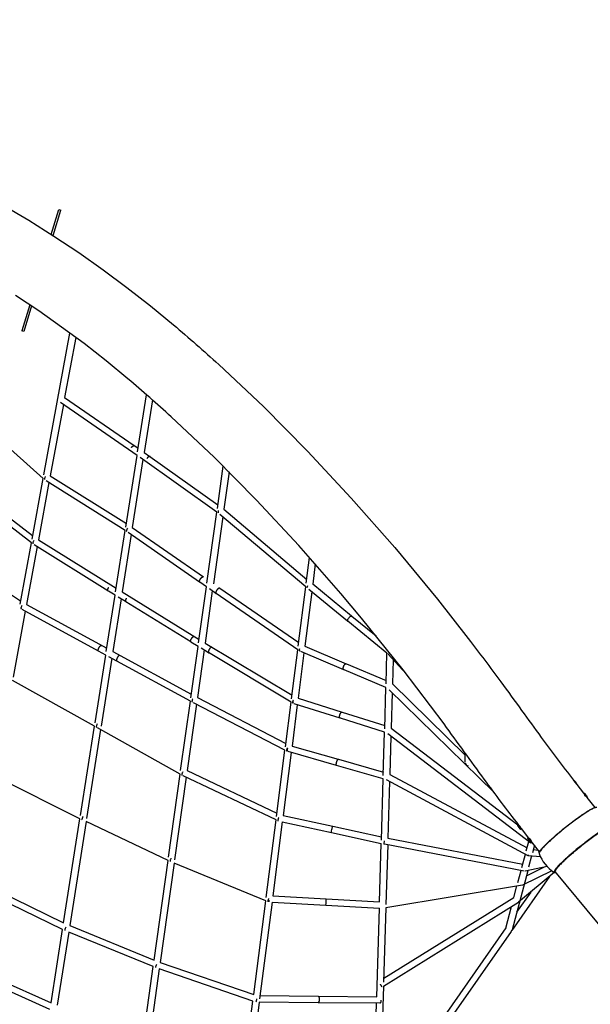
# Model space of a CAD drawing. Units: millimetres. Extents: x 56242 to 78108, y -5502 to 22980.
# Drawn here: x 62671 to 64438, y -126 to 2924 of the extents above; entities that cross this region are included whole.
import ezdxf

# ---------------------------------------------------------------- set-up
doc = ezdxf.new("R2010")
doc.units = ezdxf.units.MM
doc.header["$LTSCALE"] = 500
doc.header["$MEASUREMENT"] = 0
doc.layers.add('Make2D', color=7, linetype='Continuous', true_color=0x000000)
doc.layers.add('usezones$CSA$DIMS', color=7, linetype='Continuous', true_color=0x007f00)
doc.styles.add('Arial', font='txt')
doc.dimstyles.new('CSA RC DIMS', dxfattribs={"dimtxt": 400, "dimasz": 250, "dimexe": 150, "dimexo": 150, "dimgap": 300, "dimtad": 0, "dimtih": 1, "dimtoh": 1, "dimzin": 1, "dimdsep": 46, "dimtxsty": 'Arial', "dimcen": 150, "dimazin": 0, "dimtfac": 1, "dimtdec": 4, "dimtix": 1, "dimtmove": 1, "dimatfit": 3, "dimfxl": 0, "dimtolj": 1, "dimtzin": 1, "dimarcsym": 0})

# ---------------------------------------------------------------- blocks, each defined once
blk = doc.blocks.new('*D1')
at = {"layer": 'Defpoints', "color": 0}
for p in [(74403.4, 1656.7), (58458.2, 1495), (74403.4, -5239.9)]:
    blk.add_point(p, dxfattribs=at)
at = {"layer": 'usezones$CSA$DIMS', "color": 0, "lineweight": -2}
for p, q in [((74403.4, 1506.7), (74403.4, -5389.9)), ((58458.2, 1345), (58458.2, -5389.9)), ((58708.2, -5239.9), (65010.6, -5239.9)), ((74153.4, -5239.9), (67851, -5239.9))]:
    blk.add_line(p, q, dxfattribs=at)
at = {"layer": 'usezones$CSA$DIMS', "color": 0}
for points in [[(58708.2, -5198.2), (58708.2, -5281.5), (58458.2, -5239.9)], [(74153.4, -5281.5), (74153.4, -5198.2), (74403.4, -5239.9)]]:
    blk.add_solid(points, dxfattribs=at)
at = {"layer": 'usezones$CSA$DIMS', "color": 0, "insert": (66430.8, -5239.9), "char_height": 400, "attachment_point": 5, "style": 'Arial'}
blk.add_mtext('\\A1;15945.20', dxfattribs=at)
blk = doc.blocks.new('*D2')
at = {"layer": 'Defpoints', "color": 0}
for p in [(64899.8, 22980), (57378.2, -3712.2), (66962.7, -3712.2)]:
    blk.add_point(p, dxfattribs=at)
at = {"layer": 'usezones$CSA$DIMS', "color": 0, "lineweight": -2}
for p, q in [((64749.8, 22980), (57228.2, 22980)), ((57378.2, 22730), (57378.2, 10138.1)), ((57378.2, -3462.2), (57378.2, 9129.7)), ((66812.7, -3712.2), (57228.2, -3712.2))]:
    blk.add_line(p, q, dxfattribs=at)
at = {"layer": 'usezones$CSA$DIMS', "color": 0}
for points in [[(57419.8, 22730), (57336.5, 22730), (57378.2, 22980)], [(57336.5, -3462.2), (57419.8, -3462.2), (57378.2, -3712.2)]]:
    blk.add_solid(points, dxfattribs=at)
at = {"layer": 'usezones$CSA$DIMS', "color": 0, "insert": (57378.2, 9633.9), "char_height": 400, "attachment_point": 5, "style": 'Arial'}
blk.add_mtext('\\A1;26692.19', dxfattribs=at)

msp = doc.modelspace()

# ---------------------------------------------------------------- linework, layer by layer
at = {"layer": 'Make2D'}
for p, q in [((62768.717, 2258.763), (62792.265, 2335.724)), ((62774.261, 2255.182), (62798.337, 2333.866)), ((62792.265, 2335.724), (62798.337, 2333.866)), ((62701.931, 2040.499), (62677.192, 1959.647)), ((62707.439, 2036.797), (62683.264, 1957.789)), ((62683.264, 1957.789), (62677.192, 1959.647)), ((62745.663, 1513.958), (62826.482, 1952.855)), ((62844.372, 1939.571), (62810.039, 1753.124)), ((62743.543, 1502.445), (62467.707, 1748.738)), ((62810.039, 1753.124), (63025.759, 1604.182)), ((63036.14, 1584.862), (63063.877, 1761.275)), ((63081.669, 1745.669), (63056.126, 1583.215)), ((62806.069, 1731.561), (62765.457, 1511.015)), ((63034.416, 1573.901), (62797.048, 1737.79)), ((63027.307, 1603.58), (63037.9, 1596.058)), ((62999.508, 1351.886), (63034.43, 1573.991)), ((63052.679, 1561.291), (63019.572, 1350.727)), ((63281.58, 1398.476), (63043.51, 1567.543)), ((63056.126, 1583.215), (63074.422, 1570.583)), ((63074.205, 1570.275), (63284.709, 1420.784)), ((62437.278, 1536.126), (62710.956, 1325.477)), ((63283.145, 1409.63), (63301.464, 1540.227)), ((62706.886, 1303.372), (62424.199, 1520.955)), ((62708.921, 1314.425), (62743.543, 1502.445)), ((62997.818, 1341.134), (62752.446, 1495.573)), ((62765.457, 1511.015), (63001.199, 1362.638)), ((63319.191, 1522.624), (63302.998, 1407.187)), ((62761.558, 1489.837), (62728.895, 1312.459)), ((63302.998, 1407.187), (63560.173, 1190.022)), ((63250.66, 1178.049), (63281.58, 1398.476)), ((63299.715, 1383.782), (63270.619, 1176.362)), ((63557.151, 1166.398), (63290.686, 1391.406)), ((63019.572, 1350.727), (63239.709, 1197.83)), ((62728.895, 1312.459), (62969.734, 1162.522)), ((62968.047, 1151.792), (62997.818, 1341.134)), ((63016.12, 1328.773), (62988.179, 1151.072)), ((63228.006, 1181.608), (63006.994, 1335.112)), ((62393.596, 1307.43), (62673.737, 1123.354)), ((62671.772, 1112.68), (62706.886, 1303.372)), ((62725.003, 1291.323), (62691.989, 1112.032)), ((62944.304, 1154.794), (62715.881, 1297.002)), ((63558.662, 1178.21), (63568.835, 1257.738)), ((63586.45, 1237.826), (63578.384, 1174.769)), ((63224.763, 993.433), (63249.1, 1166.931)), ((63249.1, 1166.931), (63228.787, 1180.933)), ((63278.701, 1146.398), (63258.305, 1160.564)), ((63291.029, 1162.32), (63535.107, 994.071)), ((63533.679, 982.909), (63557.151, 1166.398)), ((63698.925, 1076.525), (63578.384, 1174.769)), ((62938.844, 966.062), (62966.36, 1141.063)), ((62966.36, 1141.063), (62945.656, 1153.952)), ((62984.811, 1129.652), (62959.141, 966.386)), ((62998.775, 1121.041), (62975.583, 1135.342)), ((62988.179, 1151.072), (63226.28, 1004.246)), ((63267.506, 1154.173), (63244.868, 992.784)), ((63532.251, 971.748), (63279.422, 1146.029)), ((63575.395, 1151.403), (63553.827, 982.792)), ((63686.293, 1061.019), (63566.266, 1158.844)), ((62691.989, 1112.032), (62940.493, 976.552)), ((62998.762, 1121.02), (62999.004, 1120.766)), ((63200.481, 996.658), (62999.072, 1120.858)), ((62688.177, 1091.331), (62650.577, 887.139)), ((62914.507, 967.941), (62678.936, 1096.369)), ((63687.708, 1067.136), (63688.05, 1067.739)), ((63696.349, 1075.965), (63696.802, 1076.152)), ((63697.921, 1076.437), (63698.549, 1076.445)), ((63699.46, 1076.088), (63774.476, 1014.949)), ((63686.387, 1061.16), (63686.26, 1061.513)), ((63808.383, 961.512), (63686.825, 1060.585)), ((63687.195, 1066.125), (63687.708, 1067.136)), ((63200.93, 823.531), (63223.234, 982.533)), ((63223.234, 982.533), (63201.389, 995.636)), ((63255.599, 962.67), (63232.535, 976.892)), ((63244.88, 992.871), (63514.283, 831.278)), ((63553.827, 982.792), (63682.053, 928.82)), ((62904.224, 745.877), (62937.195, 955.571)), ((62937.195, 955.571), (62915.043, 967.648)), ((62971.235, 937.052), (62946.519, 950.492)), ((62959.142, 966.394), (63202.413, 834.107)), ((63241.862, 971.359), (63221.198, 824.048)), ((63511.512, 809.618), (63255.35, 963.268)), ((63512.897, 820.448), (63532.251, 971.748)), ((63551.193, 962.201), (63533.241, 821.86)), ((63674.536, 910.284), (63541.627, 966.228)), ((63805.55, 865.989), (63808.383, 961.512)), ((63867.673, 897.312), (63811.888, 958.583)), ((62955.844, 945.421), (62922.835, 735.484)), ((63199.446, 812.955), (62971.867, 936.709)), ((63683.124, 928.369), (63805.868, 876.705)), ((63827.787, 941.12), (63825.556, 865.91)), ((63805.232, 855.273), (63675.457, 909.897)), ((62902.569, 735.352), (62648.665, 876.757)), ((63801.427, 726.988), (63805.232, 855.273)), ((63825.556, 865.91), (64050.821, 645.301)), ((63221.198, 824.048), (63495.179, 681.937)), ((64140.472, 529.509), (63815.027, 848.228)), ((63824.749, 838.707), (63821.486, 728.706)), ((63169.227, 597.524), (63199.446, 812.955)), ((63218.252, 803.046), (63189.511, 598.159)), ((63492.477, 660.808), (63208.839, 807.928)), ((63493.828, 671.372), (63511.512, 809.618)), ((63530.663, 801.704), (63514.293, 673.734)), ((63663.597, 759.875), (63520.971, 804.754)), ((63533.241, 821.86), (63669.258, 779.06)), ((63670.002, 778.826), (63801.735, 737.374)), ((62859.105, 458.921), (62902.569, 735.352)), ((63801.119, 716.601), (63664.341, 759.64)), ((62921.179, 724.95), (62877.915, 449.788)), ((63167.736, 586.897), (62911.875, 730.16)), ((63797.153, 582.903), (63801.119, 716.601)), ((64254.41, 373.378), (63810.974, 711.571)), ((63820.757, 704.109), (63817.253, 585.98)), ((63821.486, 728.706), (64214.221, 429.182)), ((63514.293, 673.734), (63657.722, 632.948)), ((63466.206, 455.437), (63492.477, 660.808)), ((63511.727, 653.671), (63486.79, 458.727)), ((63652.169, 613.734), (63501.999, 656.437)), ((64050.355, 623.726), (64050.959, 651.687)), ((63796.847, 572.593), (63652.633, 613.602)), ((63658.187, 632.816), (63797.459, 593.212)), ((64070.385, 624.882), (64070.359, 623.68)), ((62857.476, 448.562), (62593.97, 579.727)), ((63131.652, 329.66), (63167.736, 586.897)), ((63464.871, 444.999), (63177.133, 581.9)), ((63189.511, 598.159), (63467.541, 465.876)), ((63817.253, 585.98), (64242.652, 358.63)), ((63186.599, 577.396), (63150.667, 321.245)), ((63791.189, 381.846), (63796.847, 572.593)), ((64246.126, 334.096), (63806.742, 568.92)), ((63816.591, 563.657), (63811.377, 387.883)), ((64386.287, 567.907), (64389.466, 566.166)), ((64390.812, 564.787), (64389.899, 565.782)), ((64390.516, 564.68), (64391.119, 563.942)), ((64390.789, 564.42), (64390.597, 564.644)), ((64392.492, 562.074), (64392.914, 561.651)), ((64393.207, 561.808), (64392.947, 561.598)), ((64393.091, 561.221), (64393.397, 561.468)), ((64394.96, 559.658), (64394.431, 560.358)), ((64395.956, 558.202), (64395.13, 559.427)), ((64396.018, 558.053), (64397.083, 554.488)), ((64396.893, 554.091), (64416.958, 528.205)), ((64416.958, 528.205), (64417.435, 528.591)), ((64417.838, 528.461), (64421.017, 526.721)), ((64418.932, 523.672), (64423.574, 517.9)), ((64422.363, 525.342), (64421.45, 526.337)), ((64422.067, 525.235), (64422.67, 524.497)), ((64422.34, 524.975), (64422.147, 525.199)), ((64424.042, 522.628), (64424.464, 522.205)), ((64424.757, 522.363), (64424.498, 522.153)), ((64424.642, 521.776), (64424.948, 522.023)), ((64426.51, 520.213), (64425.982, 520.913)), ((64427.507, 518.757), (64426.681, 519.982)), ((64427.568, 518.608), (64428.634, 515.042)), ((64428.65, 514.742), (64427.919, 514.151)), ((64427.919, 514.151), (64452.258, 483.169)), ((63486.79, 458.727), (63640.558, 425.061)), ((62806.841, 126.519), (62857.476, 448.562)), ((62876.296, 439.49), (62825.729, 117.889)), ((63130.196, 319.285), (62876.296, 439.49)), ((63434.107, 204.503), (63464.871, 444.999)), ((63484.242, 438.811), (63454.966, 209.947)), ((63484.242, 438.811), (63636.28, 405.524)), ((64213.357, 428.483), (64214.563, 429.458)), ((64214.485, 424.615), (64213.613, 427.536)), ((64216.227, 427.511), (64217.241, 428.331)), ((64216.775, 427.017), (64216.25, 427.483)), ((63636.256, 406.248), (63636.233, 405.653)), ((63636.366, 405.505), (63790.887, 371.675)), ((63640.558, 425.061), (63791.49, 392.017)), ((64219.517, 422.876), (64221.016, 421.039)), ((64223.652, 415.098), (64221.028, 416.534)), ((64223.578, 418.121), (64224.137, 417.622)), ((64225.026, 418.294), (64224.187, 417.615)), ((64225.759, 415.594), (64224.609, 414.664)), ((64248.395, 388.103), (64224.954, 418.311)), ((63785.545, 191.602), (63790.887, 371.675)), ((64233.768, 286.34), (63800.828, 369.544)), ((63810.776, 367.633), (63805.291, 182.729)), ((63811.377, 387.883), (64229.078, 307.607)), ((64240.011, 348.703), (64247.897, 378.346)), ((64244.908, 389.038), (64246.114, 390.013)), ((64246.036, 385.17), (64245.164, 388.091)), ((64247.778, 388.066), (64248.174, 388.387)), ((64248.359, 387.539), (64247.8, 388.038)), ((64248.435, 388.052), (64254.633, 380.114)), ((64251.068, 383.431), (64252.567, 381.594)), ((64255.202, 375.652), (64252.579, 377.089)), ((64254.592, 373.76), (64254.509, 373.542)), ((64255.129, 378.676), (64255.688, 378.177)), ((64281.081, 346.444), (64255.153, 379.445)), ((64256.097, 378.461), (64255.738, 378.17)), ((64257.31, 376.149), (64256.16, 375.219)), ((64262.017, 370.676), (64256.702, 372.546)), ((64256.895, 377.068), (64257.227, 376.528)), ((64265.403, 366.358), (64259.174, 342.941)), ((64226.501, 297.919), (64237.37, 338.776)), ((64261.782, 352.745), (64277.217, 351.34)), ((63086.931, 10.852), (63130.196, 319.285)), ((63149.233, 311.02), (63106.095, 3.499)), ((63432.793, 194.229), (63149.233, 311.02)), ((64283.887, 330.65), (64246.145, 334.086)), ((64256.565, 333.137), (64247.337, 298.447)), ((64244.443, 287.571), (64195.821, 104.803)), ((64214.029, 251.04), (64223.923, 288.232)), ((64326.779, 281.828), (64216.148, 189.95)), ((64318.649, 287.539), (64227.942, 243.227)), ((64304.426, 300.777), (64236.483, 285.818)), ((64240.155, 271.452), (64296.703, 299.076)), ((62534.802, 258.408), (62806.841, 126.519)), ((64311.843, 269.424), (64195.44, 102.768)), ((62803.594, 105.867), (62531.045, 238.003)), ((64227.94, 243.227), (63804.989, 172.54)), ((64201.644, 204.487), (64211.206, 240.43)), ((64253.748, 221.176), (64210.189, 158.811)), ((64227.629, 243.882), (64227.942, 243.227)), ((63395.679, -95.909), (63432.793, 194.229)), ((63452.422, 190.058), (63414.109, -109.454)), ((63452.422, 190.058), (63618.817, 180.824)), ((63454.966, 209.947), (63620.014, 200.788)), ((63620.014, 200.788), (63785.545, 191.602)), ((63797.804, -69.68), (64216.145, 189.948)), ((63798.515, -45.7), (64201.644, 204.487)), ((64215.913, 190.083), (64216.145, 189.948)), ((63618.906, 180.819), (63784.952, 171.604)), ((63619.126, 181.51), (63618.987, 180.928)), ((63776.803, -103.13), (63784.952, 171.604)), ((63804.989, 172.54), (63798.159, -57.69)), ((64176.307, 109.245), (64194.144, 176.293)), ((62767.836, -121.554), (62803.594, 105.867)), ((62822.537, 97.583), (62786.857, -129.339)), ((63084.064, -9.587), (62822.537, 97.583)), ((62825.729, 117.889), (63086.931, 10.852)), ((64193.186, 99.541), (63725.209, -570.471)), ((64176.761, 110.952), (63786.592, -447.662)), ((62487.808, 3.199), (62767.836, -121.554)), ((63106.095, 3.499), (63395.679, -95.909)), ((62764.618, -142.016), (62484.082, -17.036)), ((63054.032, -223.683), (63084.064, -9.587)), ((63103.266, -16.675), (63073.312, -230.211)), ((63393.088, -116.165), (63103.266, -16.675)), ((63797.804, -69.68), (63785.648, -479.478)), ((63412.832, -119.441), (63363.696, -503.56)), ((63366.582, -323.373), (63393.088, -116.165)), ((63595.136, -121.29), (63412.832, -119.441)), ((63415.387, -99.466), (63595.365, -101.291)), ((63785.842, -123.223), (63595.757, -121.296)), ((63595.94, -101.297), (63776.803, -103.13)), ((63597.915, -105.569), (63597.966, -105.819)), ((63597.966, -105.819), (63598.208, -107.331)), ((63598.208, -107.331), (63598.242, -107.61)), ((63598.242, -107.61), (63598.378, -109.176)), ((63598.378, -109.176), (63598.394, -109.471)), ((63598.394, -109.471), (63598.431, -110.989)), ((63598.431, -110.989), (63598.43, -111.29)), ((63765.645, -479.273), (63776.21, -123.125))]:
    msp.add_line(p, q, dxfattribs=at)
for points in [[(62620.026, 2349.59), (62698.908, 2302.633), (62776.912, 2253.466), (62853.981, 2202.087), (62929.091, 2149.195), (63002.844, 2094.426), (63075.723, 2037.384), (63147.345, 1978.324, -0.00934015), (63287.146, 1855.726), (63425.641, 1725.31), (63562.735, 1587.206), (63697.973, 1441.927), (63832.51, 1288.226), (63964.565, 1128.188), (64060.298, 1006.327)], [(64217.005, 428.618, -0.0053843), (64110, 570.61, -0.00190484), (64047.647, 656.26, 0.00203994), (63985.143, 742.08), (63858.142, 909.567), (63729.879, 1069.543), (63665.547, 1146.39), (63535.334, 1295.154), (63404.766, 1435.417), (63272.758, 1568.401), (63139.756, 1693.645, 0.00932154), (63006.07, 1810.889), (62938.506, 1866.605), (62870.024, 1920.206), (62800.716, 1971.675), (62730.133, 2021.379), (62657.738, 2069.641)], [(63016.875, 1598.163), (63017.097, 1598.485), (63017.327, 1598.804), (63017.565, 1599.121), (63017.811, 1599.434), (63018.065, 1599.743), (63018.326, 1600.047), (63018.593, 1600.345), (63018.865, 1600.636), (63019.143, 1600.919), (63019.426, 1601.194), (63019.712, 1601.46), (63020.001, 1601.716), (63020.292, 1601.961), (63020.586, 1602.196), (63020.88, 1602.418), (63021.174, 1602.628), (63021.467, 1602.826), (63021.76, 1603.011), (63022.05, 1603.182), (63022.337, 1603.34), (63022.621, 1603.485), (63022.901, 1603.616), (63023.039, 1603.676), (63023.176, 1603.733), (63023.312, 1603.786), (63023.447, 1603.837), (63023.58, 1603.883), (63023.711, 1603.927), (63023.841, 1603.967), (63023.97, 1604.004), (63024.097, 1604.037), (63024.222, 1604.068), (63024.345, 1604.095), (63024.467, 1604.119), (63024.587, 1604.14), (63024.705, 1604.158), (63024.821, 1604.172), (63024.935, 1604.184), (63025.048, 1604.193), (63025.158, 1604.2), (63025.267, 1604.203), (63025.373, 1604.203, -0.29828214), (63028.134, 1602.542)], [(63076.087, 1568.938, 0.30493484), (63073.331, 1570.621), (63073.226, 1570.62), (63073.119, 1570.616), (63073.01, 1570.609), (63072.9, 1570.6), (63072.787, 1570.587), (63072.673, 1570.571), (63072.557, 1570.553), (63072.439, 1570.531), (63072.319, 1570.507), (63072.198, 1570.479), (63072.075, 1570.448), (63071.95, 1570.414), (63071.824, 1570.377), (63071.696, 1570.336), (63071.567, 1570.292), (63071.436, 1570.245), (63071.304, 1570.194), (63071.17, 1570.14), (63071.036, 1570.083), (63070.9, 1570.022), (63070.625, 1569.891), (63070.346, 1569.746), (63070.063, 1569.587), (63069.778, 1569.415), (63069.491, 1569.23), (63069.203, 1569.032), (63068.914, 1568.822), (63068.625, 1568.599), (63068.336, 1568.365), (63068.05, 1568.12), (63067.765, 1567.864), (63067.484, 1567.598), (63067.206, 1567.323), (63066.933, 1567.04), (63066.664, 1566.749), (63066.401, 1566.451), (63066.145, 1566.148), (63065.895, 1565.839), (63065.652, 1565.525), (63065.417, 1565.209), (63065.19, 1564.889), (63064.971, 1564.568)], [(64060.298, 1006.327, -0.0052353), (64161.424, 872.152, -0.00201016), (64225.492, 784.186, 0.00192759), (64286.321, 700.628, 0.0051618), (64386.081, 568.127)], [(64385.999, 568.064, 0.07215011), (64390.584, 561.599, 0.03913236), (64397.067, 554.226)], [(64389.466, 566.166, 0.07215011), (64392.159, 562.369, 0.03913236), (64395.967, 558.038)], [(64394.365, 560.2), (64393.693, 561.054, -0.14950171), (64393.361, 561.576, 0.54440787), (64393.348, 561.612), (64392.799, 562.279), (64391.245, 564.115), (64391.244, 564.115)], [(64417.55, 528.618, 0.07215011), (64422.135, 522.154, 0.03913236), (64428.618, 514.781)], [(64421.017, 526.721, 0.07215011), (64423.71, 522.924, 0.03913236), (64427.518, 518.593)], [(64425.916, 520.754), (64425.243, 521.609, -0.14950171), (64424.912, 522.131, 0.54440787), (64424.898, 522.167), (64424.35, 522.834), (64422.795, 524.669), (64422.795, 524.67)], [(64341.417, 405.644, -0.01005592), (64374.412, 432.25, -0.01237161), (64409.118, 457.827, -0.02085985), (64437.195, 475.937, -0.06269243), (64453.422, 483.491), (64454.373, 483.691)], [(64458.007, 483.295, 0.18423208), (64454.391, 483.31), (64454.083, 483.231), (64453.763, 483.144), (64453.086, 482.94), (64452.361, 482.699), (64451.586, 482.418), (64450.762, 482.098), (64449.887, 481.738), (64447.985, 480.894), (64445.878, 479.882), (64443.565, 478.699), (64441.046, 477.341), (64438.323, 475.809), (64432.285, 472.22), (64425.502, 467.952), (64418.053, 463.046), (64410.041, 457.564), (64392.841, 445.223), (64375.017, 431.752), (64357.669, 418.041), (64341.685, 404.875)], [(64224.482, 414.643, -0.03812582), (64218.012, 422.01, -0.03931863), (64213.354, 428.402)], [(64225.727, 415.634, -0.03913236), (64219.244, 423.007, -0.04330581), (64214.579, 429.438)], [(63636.256, 406.248, -0.02246351), (63637.945, 415.397, -0.04826538), (63640.558, 425.061)], [(64279.427, 342.439), (64279.463, 342.63), (64279.504, 342.821), (64279.552, 343.011), (64279.605, 343.2), (64279.702, 343.51), (64279.813, 343.826), (64279.938, 344.15), (64280.076, 344.482), (64280.228, 344.82), (64280.393, 345.167), (64280.572, 345.521), (64280.765, 345.883), (64280.971, 346.253), (64281.191, 346.631), (64281.672, 347.412), (64282.208, 348.227), (64282.798, 349.076), (64283.443, 349.961), (64284.143, 350.884), (64285.707, 352.842), (64287.49, 354.96), (64289.493, 357.245), (64294.967, 363.105), (64300.574, 368.84), (64306.309, 374.447), (64312.169, 379.921, -0.01198326), (64341.393, 405.624)], [(64256.033, 375.198, -0.03812582), (64249.562, 382.565, -0.03931863), (64244.905, 388.957)], [(64257.278, 376.188, -0.03913236), (64250.795, 383.562, -0.04330581), (64246.13, 389.993)], [(66942.02, -1578.378, -0.01403874), (66923.515, -1578.878, -0.03298329), (66859.334, -1574.207, -0.02478501), (66764.971, -1556.309, -0.01494761), (66653.476, -1526.135, -0.01021705), (66522.605, -1483.744, -0.00624556), (66371.78, -1429.271, -0.00801841), (66286.279, -1396.124, -0.01298744), (66194.004, -1355.426, -0.02271382), (66001.628, -1253.019, -0.01793552), (65798.81, -1123.045, -0.01450858), (65584.883, -965.563, -0.01188407), (65359.429, -780.562), (65242.286, -677.728), (65142.484, -586.813), (64965.494, -417.792), (64793.18, -242.9), (64626.203, -62.904), (64463.91, 122.951), (64328.872, 286.494)], [(63619.126, 181.51, 0.02278847), (63619.952, 190.776, 0.04895888), (63620.014, 200.788)]]:
    msp.add_lwpolyline(points, format="xyb", dxfattribs=at)
for centre, radius, start, end in [((63569.762, 1165.126), 9.256, 145.961809, 186.038504), ((62945.772, 1155.951), 1.894, 218.517708, 237.568842), ((63709.301, 1055.115), 24.717, 140.725861, 149.28922), ((63708.29, 1056.154), 23.277, 128.373568, 141.130643), ((63701.762, 1064.475), 12.702, 115.224751, 128.585714), ((63698.558, 1071.595), 4.884, 97.498416, 111.074034), ((63698.404, 1074.723), 1.729, 55.116464, 85.170125), ((63691.776, 1062.496), 5.603, 158.27484, 190.105031), ((63687.845, 1061.816), 1.598, 204.247657, 230.366707), ((63699.806, 1060.163), 13.949, 154.698325, 161.582501), ((63202.23, 997.26), 1.825, 218.179423, 242.638024), ((62915.845, 969.079), 1.675, 219.303495, 240.715796), ((63257.177, 964), 1.958, 219.090427, 275.903922), ((63544.954, 972.46), 8.22, 165.402112, 211.66892), ((63813.942, 959.938), 2.644, 159.990896, 195.6498), ((62972.542, 938.155), 1.628, 219.016795, 244.896584), ((63528.884, 810.924), 11.734, 160.545456, 204.288439), ((63516.72, 660.851), 17.126, 160.850076, 191.417827), ((64060.039, 622.366), 9.727, 182.032849, 271.68265), ((64398.111, 562.566), 4.445, 218.755992, 226.156601), ((64429.661, 523.121), 4.445, 218.755992, 226.156601), ((64201.852, 415.125), 19.259, 40.72318, 47.549888), ((64216.699, 427.292), 0.488, 156.945716, 250.972714), ((64093.59, 325.886), 160.585, 35.63888, 39.769806), ((64261.2, 455.919), 56.258, 213.981933, 224.433449), ((64207.457, 405.034), 21.251, 30.981404, 36.974312), ((63332.973, 473.957), 477.621, 347.413033, 348.612686), ((64292.75, 416.474), 56.258, 213.981933, 224.433449), ((64233.403, 375.68), 19.259, 40.72318, 47.549888), ((64248.25, 387.847), 0.488, 156.945716, 250.972714), ((64235.442, 338.963), 11.743, 335.75547, 346.684036), ((64395.894, 385.658), 124.785, 201.21246, 235.883166), ((64328.531, 286.168), 4.661, 242.66428, 279.97743), ((64330.428, 285.45), 2.107, 200.941245, 293.494339), ((63403.918, 198.272), 40.026, 349.146832, 357.269978), ((64186.198, 106.622), 9.768, 314.426689, 338.089294), ((63128.506, -18.223), 37.455, 155.974416, 171.357939), ((63366.462, -103.933), 39.411, 338.294954, 352.075428)]:
    msp.add_arc(centre, radius, start, end, dxfattribs=at)
for points, knots in [([(62751.078, 1509.055), (62750.405, 1508.185), (62749.234, 1506.432), (62747.98, 1503.757), (62747.354, 1501.325), (62747.412, 1499.809), (62747.63, 1499.19)], [0, 0, 0, 0, 0.12988643, 0.248371436, 0.347858598, 0.424710031, 0.424710031, 0.424710031, 0.424710031]), ([(63286.492, 1403.029), (63286.126, 1402.31), (63285.533, 1400.919), (63285.056, 1398.883), (63285.058, 1397.105), (63285.429, 1396.088), (63285.718, 1395.695)], [0, 0, 0, 0, 0.095359538, 0.178035089, 0.245902825, 0.303268477, 0.303268477, 0.303268477, 0.303268477]), ([(63004.773, 1348.572), (63004.101, 1347.543), (63002.988, 1345.49), (63002.018, 1342.442), (63001.865, 1339.798), (63002.473, 1338.341), (63002.986, 1337.909)], [0, 0, 0, 0, 0.145408841, 0.274318281, 0.376350708, 0.453816142, 0.453816142, 0.453816142, 0.453816142]), ([(62714.603, 1310.051), (62713.915, 1309.074), (62712.728, 1307.115), (62711.54, 1304.202), (62711.079, 1301.675), (62711.367, 1300.201), (62711.742, 1299.707)], [0, 0, 0, 0, 0.14120595, 0.26963093, 0.370389425, 0.442014598, 0.442014598, 0.442014598, 0.442014598]), ([(62677.596, 1108.852), (62676.983, 1107.842), (62675.941, 1105.843), (62674.929, 1102.906), (62674.587, 1100.409), (62674.907, 1098.973), (62675.278, 1098.503)], [0, 0, 0, 0, 0.139576659, 0.265586857, 0.365833862, 0.434932468, 0.434932468, 0.434932468, 0.434932468]), ([(63206.861, 820.306), (63206.315, 819.281), (63205.409, 817.28), (63204.579, 814.357), (63204.368, 811.891), (63204.742, 810.477), (63205.119, 810.011)], [0, 0, 0, 0, 0.137158654, 0.258664358, 0.357907534, 0.427342707, 0.427342707, 0.427342707, 0.427342707]), ([(62910.926, 742.354), (62910.3, 741.239), (62909.232, 739.083), (62908.201, 736.029), (62907.836, 733.607), (62908.18, 732.285), (62908.616, 731.986)], [0, 0, 0, 0, 0.151084756, 0.283441782, 0.379977278, 0.438352511, 0.438352511, 0.438352511, 0.438352511]), ([(63176.056, 593.902), (63175.46, 592.767), (63174.449, 590.577), (63173.482, 587.489), (63173.155, 585.058), (63173.493, 583.737), (63173.922, 583.436)], [0, 0, 0, 0, 0.151362778, 0.284317738, 0.381394065, 0.439382624, 0.439382624, 0.439382624, 0.439382624]), ([(62866.378, 455.278), (62865.819, 454.133), (62864.861, 451.962), (62863.897, 448.962), (62863.506, 446.717), (62863.711, 445.508), (62864.088, 445.27)], [0, 0, 0, 0, 0.150446613, 0.280213766, 0.37110217, 0.41934785, 0.41934785, 0.41934785, 0.41934785]), ([(63139.216, 326.107), (63138.699, 324.939), (63137.815, 322.734), (63136.917, 319.706), (63136.55, 317.473), (63136.711, 316.279), (63137.059, 316.036)], [0, 0, 0, 0, 0.15068649, 0.280875438, 0.371793744, 0.41814016, 0.41814016, 0.41814016, 0.41814016]), ([(62813.465, 112.194), (62812.541, 110.104), (62811.38, 107.287), (62810.465, 104.018), (62810.327, 102.901), (62810.469, 102.558)], [0, 0, 0, 0, 0.270351139, 0.358355115, 0.401343761, 0.401343761, 0.401343761, 0.401343761])]:
    msp.add_open_spline(points, degree=3, knots=knots, dxfattribs=at)
for points, weights, knots in [([(63228.737, 1180.969), (63228.674, 1181.015), (63228.615, 1181.066), (63225.215, 1184.001), (63231.063, 1192.101), (63235.928, 1198.84), (63239.595, 1197.665)], [0.986016497142, 0.992832867996, 1, 0.707106781187, 1, 0.743718433538, 0.935929608385], [-1.2519804, -1.2519804, -1.2519804, -1.2368475, -1.2368475, -0.61842375, -0.61842375, -0.07730297, -0.07730297, -0.07730297]), ([(63290.232, 1162.627), (63286.511, 1163.84), (63281.624, 1157.117), (63275.75, 1149.035), (63279.212, 1146.057), (63279.283, 1145.995), (63279.36, 1145.941)], [0.935929608385, 0.743718433538, 1, 0.707106781187, 1, 0.991549948539, 0.983587469785], [0.07730297, 0.07730297, 0.07730297, 0.61842375, 0.61842375, 1.2368475, 1.2368475, 1.2546892, 1.2546892, 1.2546892]), ([(63200.795, 996.132), (63198.037, 999.587), (63203.675, 1007.727), (63208.421, 1014.579), (63211.517, 1012.881)], [1, 0.707106781187, 1, 0.741447064956, 0.9393718899], [-2.473695, -2.473695, -2.473695, -1.85527125, -1.85527125, -1.30935463, -1.30935463, -1.30935463]), ([(62914.549, 968.018), (62911.848, 971.271), (62917.114, 979.65), (62921.495, 986.62), (62924.501, 985.227)], [1, 0.707106781187, 1, 0.743718433538, 0.935929608385], [-2.473695, -2.473695, -2.473695, -1.85527125, -1.85527125, -1.31415047, -1.31415047, -1.31415047]), ([(63265.687, 979.644), (63262.486, 979.82), (63258.592, 974.327), (63252.861, 966.244), (63255.657, 962.765)], [0.890165042945, 0.78033008589, 1, 0.707106781187, 1], [1.39145344, 1.39145344, 1.39145344, 1.85527125, 1.85527125, 2.473695, 2.473695, 2.473695]), ([(62980.463, 954.487), (62977.457, 954.437), (62973.875, 948.744), (62968.606, 940.367), (62971.278, 937.13)], [0.890165042945, 0.78033008589, 1, 0.707106781187, 1], [1.39145344, 1.39145344, 1.39145344, 1.85527125, 1.85527125, 2.473695, 2.473695, 2.473695]), ([(63673.706, 919.176), (63676.483, 928.609), (63681.965, 928.609), (63682.588, 928.609), (63683.124, 928.368)], [1, 0.707106781187, 1, 0.95503521728, 0.92387636488], [-2.473695003, -2.473695003, -2.473695003, -1.855271252, -1.855271252, -1.760331227, -1.760331227, -1.760331227]), ([(63662.359, 769.35), (63664.791, 778.975), (63669.231, 778.975), (63669.638, 778.975), (63669.998, 778.814)], [1, 0.707106781187, 1, 0.963388347648, 0.935929608385], [-2.473695003, -2.473695003, -2.473695003, -1.855271252, -1.855271252, -1.777968283, -1.777968283, -1.777968283]), ([(63652.438, 623.275), (63654.975, 632.921), (63657.715, 632.921), (63657.966, 632.921), (63658.171, 632.76)], [1, 0.707106781187, 1, 0.963388347648, 0.935929608385], [-2.473695003, -2.473695003, -2.473695003, -1.855271252, -1.855271252, -1.777968283, -1.777968283, -1.777968283]), ([(64504.774, 424.849), (64504.174, 426.398), (64500.61, 425.527), (64473.235, 418.832), (64387.904, 347.092)], [0.9155386898, 0.948829499361, 1, 0.707106781187, 1], [19.76569066, 19.76569066, 19.76569066, 20.9879373, 20.9879373, 27.9839164, 27.9839164, 27.9839164]), ([(64503.278, 419.207), (64506.836, 425.682), (64500.259, 424.074), (64473.174, 417.45), (64388.748, 346.471)], [0.874248615082, 0.908605597245, 1, 0.707107571164, 0.999998420049], [18.80491192, 18.80491192, 18.80491192, 20.9879373, 20.9879373, 27.98389753, 27.98389753, 27.98389753]), ([(64388.748, 346.471), (64304.321, 275.492), (64331.405, 282.116), (64331.795, 282.211), (64332.22, 282.336)], [1, 0.707106781187, 1, 0.994074563961, 0.988388879408], [0, 0, 0, 6.9959791, 6.9959791, 7.13751268, 7.13751268, 7.13751268]), ([(63793.148, -72.373), (63793.238, -72.514), (63793.241, -72.512), (63793.265, -72.497), (63787.992, -64)], [0.935929608385, 0.963388347648, 1, 0.707106781184, 1], [-1.31415047, -1.31415047, -1.31415047, -1.236847501, -1.236847501, -0.618423751, -0.618423751, -0.618423751]), ([(63598.43, -111.29), (63598.341, -120.993), (63595.278, -121.285), (63595.207, -121.292), (63595.135, -121.289)], [1, 0.717674018621, 1, 0.990707891176, 0.982005371191], [0.631512813, 0.631512813, 0.631512813, 1.236847501, 1.236847501, 1.256467146, 1.256467146, 1.256467146])]:
    msp.add_rational_spline(points, weights, degree=2, knots=knots, dxfattribs=at)
for points, weights in [([(62944.29, 1154.771), (62941.846, 1157.811), (62946.481, 1165.218)], [1, 0.734234367199, 0.95076990794]), ([(63001.011, 1131.41), (62996.364, 1124.029), (62998.762, 1121.02)], [0.950206535159, 0.734580598283, 1]), ([(63536.902, 974.559), (63535.253, 970.013), (63537.096, 968.423)], [0.862834576339, 0.816686085514, 1]), ([(63675.459, 909.901), (63671.395, 911.329), (63673.706, 919.176)], [0.935929608385, 0.743718433538, 1]), ([(63517.567, 814.934), (63514.775, 809.008), (63516.623, 806.692)], [0.887826184636, 0.782707540451, 1]), ([(63664.368, 759.726), (63659.928, 759.726), (63662.359, 769.35)], [1, 0.707106781187, 1]), ([(63499.808, 668.27), (63495.908, 660.75), (63498.169, 658.009)], [0.941221402122, 0.740245478064, 1]), ([(63652.641, 613.629), (63649.901, 613.629), (63652.438, 623.275)], [1, 0.707106781187, 1]), ([(63473.002, 452.204), (63469.562, 444.973), (63470.925, 442.386)], [0.984996677029, 0.749496671489, 0.935929608385]), ([(64341.685, 404.875), (64276.014, 349.664), (64279.564, 340.508)], [1, 0.758277281826, 0.9155386898]), ([(64387.904, 347.092), (64317.297, 287.732), (64326.331, 282.062)], [1, 0.744748306648, 0.934392041213]), ([(64342.573, 303.874), (64319.795, 279.942), (64332.522, 283.054)], [0.855841618865, 0.835247564417, 1]), ([(63441.902, 201.292), (63438.777, 193.705), (63439.593, 191.636)], [0.994467413218, 0.745813127843, 0.935929608385]), ([(63595.365, -101.291), (63597.012, -101.291), (63597.915, -105.569)], [1, 0.822310935967, 0.860218556656]), ([(63789.663, -113.229), (63789.572, -123.228), (63786.416, -123.228)], [1, 0.707106781187, 1])]:
    msp.add_rational_spline(points, weights, degree=2, dxfattribs=at)

# ---------------------------------------------------------------- dimensions: what is measured, and where the dimension line sits
at = {"layer": 'usezones$CSA$DIMS'}
dim = msp.add_linear_dim(base=(57378.154, -3712.193), p1=(64899.803, 22979.994), p2=(66962.664, -3712.193), angle=90, dimstyle='CSA RC DIMS', dxfattribs=at)
dim.commit()
dim.dimension.update_dxf_attribs({"geometry": '*D2', "text_midpoint": (57378.154, 9633.9)})
dim = msp.add_linear_dim(base=(74403.3909, -5239.8686), p1=(58458.1958, 1495.0406), p2=(74403.3909, 1656.6606), dimstyle='CSA RC DIMS', dxfattribs=at)
dim.commit()
dim.dimension.update_dxf_attribs({"geometry": '*D1', "text_midpoint": (66430.7933, -5239.8686)})

doc.saveas('drawing.dxf')
